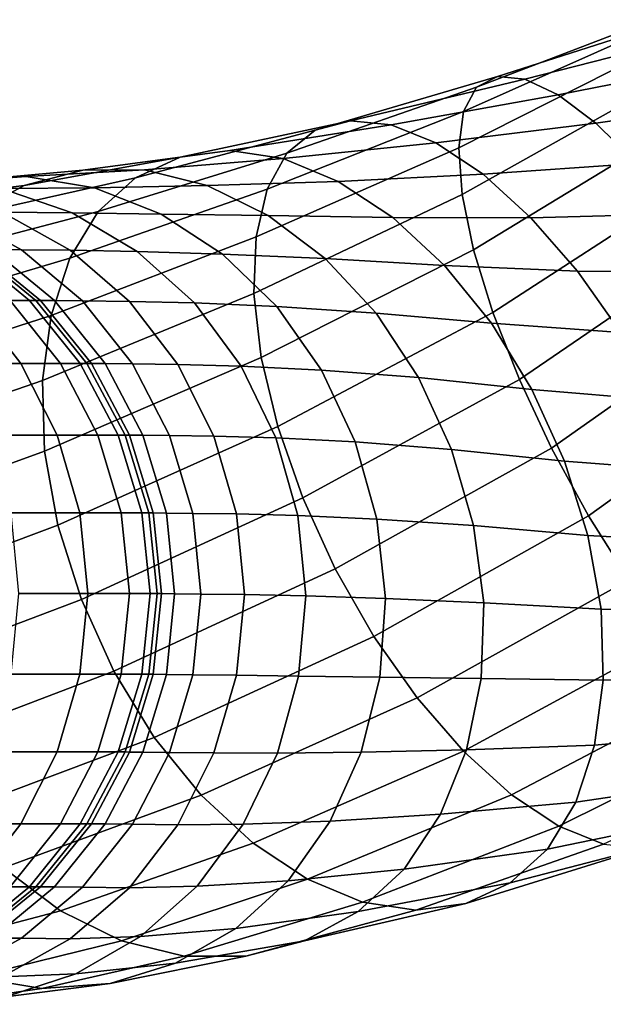
# Model space of a CAD drawing. Extents: x -0.27 to 0.277, y -0.454 to 0.143.
# Drawn here: x 0.247 to 0.254, y -0.431 to -0.419 of the extents above; entities that cross this region are included whole.
import ezdxf

# ---------------------------------------------------------------- set-up
doc = ezdxf.new("R2010")
doc.units = 0

msp = doc.modelspace()

# ---------------------------------------------------------------- linework, layer by layer
for points in [[(0.252188, -0.420451, 0.000573), (0.252342, -0.420158, 0.001333), (0.254464, -0.419345, 0.001204), (0.254351, -0.419486, 0.000366)], [(0.252594, -0.42003, 0.002115), (0.25467, -0.419367, 0.002037), (0.254464, -0.419345, 0.001204), (0.252342, -0.420158, 0.001333)], [(0.252927, -0.420062, 0.002888), (0.254956, -0.419542, 0.002837), (0.25467, -0.419367, 0.002037), (0.252594, -0.42003, 0.002115)], [(0.25213, -0.420888, -0.00014), (0.252188, -0.420451, 0.000573), (0.254351, -0.419486, 0.000366), (0.25433, -0.419777, -0.000445)], [(0.252927, -0.420062, 0.002888), (0.253328, -0.42025, 0.003623), (0.25531, -0.41986, 0.003572), (0.254956, -0.419542, 0.002837)], [(0.25213, -0.420888, -0.00014), (0.25433, -0.419777, -0.000445), (0.2544, -0.420203, -0.001198), (0.252169, -0.421451, -0.000777)], [(0.253328, -0.42025, 0.003623), (0.253781, -0.42059, 0.004291), (0.255718, -0.420313, 0.004212), (0.25531, -0.41986, 0.003572)], [(0.250399, -0.420676, 0.002552), (0.252594, -0.42003, 0.002115), (0.252342, -0.420158, 0.001333), (0.250058, -0.420952, 0.001863)], [(0.250824, -0.420562, 0.003255), (0.252927, -0.420062, 0.002888), (0.252594, -0.42003, 0.002115), (0.250399, -0.420676, 0.002552)], [(0.250824, -0.420562, 0.003255), (0.251315, -0.420612, 0.003943), (0.253328, -0.42025, 0.003623), (0.252927, -0.420062, 0.002888)], [(0.24982, -0.421388, 0.001215), (0.250058, -0.420952, 0.001863), (0.252342, -0.420158, 0.001333), (0.252188, -0.420451, 0.000573)], [(0.251315, -0.420612, 0.003943), (0.251854, -0.420827, 0.004589), (0.253781, -0.42059, 0.004291), (0.253328, -0.42025, 0.003623)], [(0.252169, -0.421451, -0.000777), (0.2544, -0.420203, -0.001198), (0.25456, -0.420749, -0.001862), (0.252305, -0.422119, -0.001313)], [(0.254274, -0.421077, 0.00486), (0.256169, -0.42089, 0.004727), (0.255718, -0.420313, 0.004212), (0.253781, -0.42059, 0.004291)], [(0.249686, -0.421961, 0.000628), (0.24982, -0.421388, 0.001215), (0.252188, -0.420451, 0.000573), (0.25213, -0.420888, -0.00014)], [(0.250824, -0.420562, 0.003255), (0.250399, -0.420676, 0.002552), (0.248234, -0.421249, 0.003387), (0.248771, -0.421002, 0.003987)], [(0.250824, -0.420562, 0.003255), (0.248771, -0.421002, 0.003987), (0.249372, -0.420923, 0.004593), (0.251315, -0.420612, 0.003943)], [(0.251315, -0.420612, 0.003943), (0.249372, -0.420923, 0.004593), (0.250015, -0.421018, 0.00518), (0.251854, -0.420827, 0.004589)], [(0.252423, -0.421208, 0.005166), (0.254274, -0.421077, 0.00486), (0.253781, -0.42059, 0.004291), (0.251854, -0.420827, 0.004589)], [(0.250399, -0.420676, 0.002552), (0.250058, -0.420952, 0.001863), (0.247784, -0.421657, 0.002815), (0.248234, -0.421249, 0.003387)], [(0.25254, -0.422873, -0.001721), (0.252305, -0.422119, -0.001313), (0.25456, -0.420749, -0.001862), (0.254808, -0.421402, -0.002406)], [(0.249686, -0.421961, 0.000628), (0.25213, -0.420888, -0.00014), (0.252169, -0.421451, -0.000777), (0.249661, -0.422645, 0.000126)], [(0.252423, -0.421208, 0.005166), (0.251854, -0.420827, 0.004589), (0.250015, -0.421018, 0.00518), (0.250677, -0.421293, 0.005725)], [(0.248771, -0.421002, 0.003987), (0.248234, -0.421249, 0.003387), (0.246246, -0.421695, 0.004655), (0.246891, -0.421342, 0.005138)], [(0.248771, -0.421002, 0.003987), (0.246891, -0.421342, 0.005138), (0.247598, -0.421159, 0.005639), (0.249372, -0.420923, 0.004593)], [(0.24982, -0.421388, 0.001215), (0.247443, -0.42222, 0.002296), (0.247784, -0.421657, 0.002815), (0.250058, -0.420952, 0.001863)], [(0.249372, -0.420923, 0.004593), (0.247598, -0.421159, 0.005639), (0.248343, -0.421156, 0.006138), (0.250015, -0.421018, 0.00518)], [(0.250677, -0.421293, 0.005725), (0.250015, -0.421018, 0.00518), (0.248343, -0.421156, 0.006138), (0.249096, -0.421344, 0.006616)], [(0.252998, -0.421732, 0.005657), (0.254784, -0.421685, 0.005316), (0.254274, -0.421077, 0.00486), (0.252423, -0.421208, 0.005166)], [(0.244862, -0.421361, 0.008968), (0.245741, -0.42127, 0.009245), (0.246917, -0.421235, 0.007535), (0.246095, -0.421296, 0.007144)], [(0.245306, -0.421542, 0.006759), (0.246095, -0.421296, 0.007144), (0.247598, -0.421159, 0.005639), (0.246891, -0.421342, 0.005138)], [(0.248234, -0.421249, 0.003387), (0.247784, -0.421657, 0.002815), (0.245691, -0.422207, 0.004209), (0.246246, -0.421695, 0.004655)], [(0.246621, -0.421379, 0.00952), (0.247742, -0.42137, 0.007918), (0.246917, -0.421235, 0.007535), (0.245741, -0.42127, 0.009245)], [(0.246095, -0.421296, 0.007144), (0.246917, -0.421235, 0.007535), (0.248343, -0.421156, 0.006138), (0.247598, -0.421159, 0.005639)], [(0.247742, -0.42137, 0.007918), (0.249096, -0.421344, 0.006616), (0.248343, -0.421156, 0.006138), (0.246917, -0.421235, 0.007535)], [(0.252998, -0.421732, 0.005657), (0.252423, -0.421208, 0.005166), (0.250677, -0.421293, 0.005725), (0.251333, -0.421729, 0.006209)], [(0.245306, -0.421542, 0.006759), (0.246891, -0.421342, 0.005138), (0.246246, -0.421695, 0.004655), (0.244582, -0.421959, 0.006395)], [(0.24747, -0.421674, 0.009784), (0.246621, -0.421379, 0.00952), (0.24574, -0.421377, 0.011312), (0.246626, -0.421665, 0.011477)], [(0.24747, -0.421674, 0.009784), (0.248542, -0.421687, 0.008279), (0.247742, -0.42137, 0.007918), (0.246621, -0.421379, 0.00952)], [(0.248542, -0.421687, 0.008279), (0.249832, -0.421706, 0.007056), (0.249096, -0.421344, 0.006616), (0.247742, -0.42137, 0.007918)], [(0.251333, -0.421729, 0.006209), (0.250677, -0.421293, 0.005725), (0.249096, -0.421344, 0.006616), (0.249832, -0.421706, 0.007056)], [(0.249686, -0.421961, 0.000628), (0.247217, -0.422909, 0.001845), (0.247443, -0.42222, 0.002296), (0.24982, -0.421388, 0.001215)], [(0.249661, -0.422645, 0.000126), (0.252169, -0.421451, -0.000777), (0.252305, -0.422119, -0.001313), (0.249748, -0.423416, -0.000271)], [(0.252859, -0.42368, -0.001993), (0.25254, -0.422873, -0.001721), (0.254808, -0.421402, -0.002406), (0.255132, -0.422132, -0.002818)], [(0.247443, -0.42222, 0.002296), (0.245252, -0.422868, 0.003819), (0.245691, -0.422207, 0.004209), (0.247784, -0.421657, 0.002815)], [(0.245652, -0.421655, 0.015048), (0.246508, -0.422114, 0.015078), (0.246859, -0.422118, 0.013339), (0.246017, -0.421658, 0.013263)], [(0.246626, -0.421665, 0.011477), (0.246017, -0.421658, 0.013263), (0.246859, -0.422118, 0.013339), (0.247445, -0.422124, 0.011629)], [(0.24747, -0.421674, 0.009784), (0.246626, -0.421665, 0.011477), (0.247445, -0.422124, 0.011629), (0.248256, -0.422139, 0.010025)], [(0.24747, -0.421674, 0.009784), (0.248256, -0.422139, 0.010025), (0.249284, -0.42217, 0.008604), (0.248542, -0.421687, 0.008279)], [(0.248542, -0.421687, 0.008279), (0.249284, -0.42217, 0.008604), (0.25052, -0.422224, 0.007442), (0.249832, -0.421706, 0.007056)], [(0.251333, -0.421729, 0.006209), (0.249832, -0.421706, 0.007056), (0.25052, -0.422224, 0.007442), (0.251957, -0.422306, 0.006616)], [(0.252998, -0.421732, 0.005657), (0.251333, -0.421729, 0.006209), (0.251957, -0.422306, 0.006616), (0.253559, -0.422375, 0.006044)], [(0.252998, -0.421732, 0.005657), (0.253559, -0.422375, 0.006044), (0.255293, -0.422389, 0.005644), (0.254784, -0.421685, 0.005316)], [(0.249686, -0.421961, 0.000628), (0.249661, -0.422645, 0.000126), (0.247114, -0.423694, 0.00148), (0.247217, -0.422909, 0.001845)], [(0.2462, -0.422112, 0.413305), (0.24598, -0.422112, 0.421726), (0.246725, -0.422728, 0.42176), (0.246956, -0.422728, 0.413314)], [(0.2462, -0.422112, 0.413305), (0.246956, -0.422728, 0.413314), (0.247033, -0.422728, 0.393039), (0.246274, -0.422112, 0.393039)], [(0.246332, -0.422112, 0.022897), (0.246274, -0.422111, 0.042845), (0.247032, -0.422728, 0.042845), (0.247089, -0.422728, 0.022904)], [(0.246274, -0.422111, 0.042845), (0.246274, -0.422111, 0.080971), (0.247032, -0.422728, 0.080971), (0.247032, -0.422728, 0.042845)], [(0.246274, -0.422112, 0.21781), (0.247033, -0.422728, 0.21781), (0.247032, -0.422728, 0.143326), (0.246274, -0.422111, 0.143326)], [(0.246274, -0.422111, 0.143326), (0.247032, -0.422728, 0.143326), (0.247032, -0.422728, 0.080971), (0.246274, -0.422111, 0.080971)], [(0.246274, -0.422112, 0.393039), (0.247033, -0.422728, 0.393039), (0.247033, -0.422728, 0.354766), (0.246274, -0.422112, 0.354766)], [(0.246274, -0.422112, 0.21781), (0.246274, -0.422112, 0.292323), (0.247032, -0.422728, 0.292323), (0.247033, -0.422728, 0.21781)], [(0.246274, -0.422112, 0.292323), (0.246274, -0.422112, 0.354766), (0.247033, -0.422728, 0.354766), (0.247032, -0.422728, 0.292323)], [(0.246332, -0.422112, 0.022897), (0.247089, -0.422728, 0.022904), (0.247258, -0.42273, 0.015105), (0.246508, -0.422114, 0.015078)], [(0.246508, -0.422114, 0.015078), (0.247258, -0.42273, 0.015105), (0.247597, -0.422734, 0.013406), (0.246859, -0.422118, 0.013339)], [(0.247445, -0.422124, 0.011629), (0.246859, -0.422118, 0.013339), (0.247597, -0.422734, 0.013406), (0.248162, -0.42274, 0.011762)], [(0.248256, -0.422139, 0.010025), (0.247445, -0.422124, 0.011629), (0.248162, -0.42274, 0.011762), (0.248945, -0.422759, 0.010234)], [(0.248256, -0.422139, 0.010025), (0.248945, -0.422759, 0.010234), (0.249938, -0.422803, 0.008879), (0.249284, -0.42217, 0.008604)], [(0.249284, -0.42217, 0.008604), (0.249938, -0.422803, 0.008879), (0.251134, -0.42288, 0.007758), (0.25052, -0.422224, 0.007442)], [(0.249949, -0.424248, -0.000542), (0.249748, -0.423416, -0.000271), (0.252305, -0.422119, -0.001313), (0.25254, -0.422873, -0.001721)], [(0.252859, -0.42368, -0.001993), (0.255132, -0.422132, -0.002818), (0.255517, -0.422909, -0.003083), (0.253247, -0.424508, -0.002121)], [(0.247217, -0.422909, 0.001845), (0.24494, -0.423645, 0.003497), (0.245252, -0.422868, 0.003819), (0.247443, -0.42222, 0.002296)], [(0.251957, -0.422306, 0.006616), (0.25052, -0.422224, 0.007442), (0.251134, -0.42288, 0.007758), (0.252525, -0.423003, 0.006927)], [(0.253559, -0.422375, 0.006044), (0.251957, -0.422306, 0.006616), (0.252525, -0.423003, 0.006927), (0.254083, -0.423116, 0.00631)], [(0.253559, -0.422375, 0.006044), (0.254083, -0.423116, 0.00631), (0.255779, -0.423162, 0.005827), (0.255293, -0.422389, 0.005644)], [(0.249661, -0.422645, 0.000126), (0.249748, -0.423416, -0.000271), (0.247139, -0.424547, 0.001216), (0.247114, -0.423694, 0.00148)], [(0.246056, -0.423487, 0.427986), (0.246852, -0.423487, 0.424616), (0.246264, -0.422728, 0.424548), (0.245496, -0.422728, 0.42785)], [(0.24733, -0.423487, 0.421787), (0.246725, -0.422728, 0.42176), (0.246264, -0.422728, 0.424548), (0.246852, -0.423487, 0.424616)], [(0.247569, -0.423487, 0.41332), (0.246956, -0.422728, 0.413314), (0.246725, -0.422728, 0.42176), (0.24733, -0.423487, 0.421787)], [(0.247569, -0.423487, 0.41332), (0.247649, -0.423487, 0.393039), (0.247033, -0.422728, 0.393039), (0.246956, -0.422728, 0.413314)], [(0.247704, -0.423487, 0.022909), (0.247089, -0.422728, 0.022904), (0.247032, -0.422728, 0.042845), (0.247649, -0.423487, 0.042845)], [(0.247649, -0.423487, 0.042845), (0.247032, -0.422728, 0.042845), (0.247032, -0.422728, 0.080971), (0.247649, -0.423487, 0.080971)], [(0.247649, -0.423487, 0.21781), (0.247649, -0.423487, 0.143326), (0.247032, -0.422728, 0.143326), (0.247033, -0.422728, 0.21781)], [(0.247649, -0.423487, 0.143326), (0.247649, -0.423487, 0.080971), (0.247032, -0.422728, 0.080971), (0.247032, -0.422728, 0.143326)], [(0.247649, -0.423487, 0.21781), (0.247033, -0.422728, 0.21781), (0.247032, -0.422728, 0.292323), (0.247649, -0.423487, 0.292323)], [(0.247649, -0.423487, 0.292323), (0.247032, -0.422728, 0.292323), (0.247033, -0.422728, 0.354766), (0.247649, -0.423487, 0.354766)], [(0.247649, -0.423487, 0.393039), (0.247649, -0.423487, 0.354766), (0.247033, -0.422728, 0.354766), (0.247033, -0.422728, 0.393039)], [(0.247704, -0.423487, 0.022909), (0.247868, -0.423489, 0.015127), (0.247258, -0.42273, 0.015105), (0.247089, -0.422728, 0.022904)], [(0.247868, -0.423489, 0.015127), (0.248197, -0.423493, 0.01346), (0.247597, -0.422734, 0.013406), (0.247258, -0.42273, 0.015105)], [(0.248745, -0.423499, 0.011871), (0.248162, -0.42274, 0.011762), (0.247597, -0.422734, 0.013406), (0.248197, -0.423493, 0.01346)], [(0.249506, -0.42352, 0.010401), (0.248945, -0.422759, 0.010234), (0.248162, -0.42274, 0.011762), (0.248745, -0.423499, 0.011871)], [(0.249506, -0.42352, 0.010401), (0.250475, -0.423569, 0.009093), (0.249938, -0.422803, 0.008879), (0.248945, -0.422759, 0.010234)], [(0.250475, -0.423569, 0.009093), (0.251645, -0.423659, 0.007987), (0.251134, -0.42288, 0.007758), (0.249938, -0.422803, 0.008879)], [(0.247217, -0.422909, 0.001845), (0.247114, -0.423694, 0.00148), (0.244763, -0.424506, 0.003254), (0.24494, -0.423645, 0.003497)], [(0.250251, -0.425109, -0.000683), (0.249949, -0.424248, -0.000542), (0.25254, -0.422873, -0.001721), (0.252859, -0.42368, -0.001993)], [(0.253011, -0.423801, 0.007125), (0.252525, -0.423003, 0.006927), (0.251134, -0.42288, 0.007758), (0.251645, -0.423659, 0.007987)], [(0.253247, -0.424508, -0.002121), (0.255517, -0.422909, -0.003083), (0.255949, -0.423703, -0.003188), (0.253692, -0.425324, -0.002098)], [(0.254546, -0.42393, 0.006437), (0.254083, -0.423116, 0.00631), (0.252525, -0.423003, 0.006927), (0.253011, -0.423801, 0.007125)], [(0.246473, -0.424352, 0.428088), (0.24729, -0.424352, 0.424667), (0.246852, -0.423487, 0.424616), (0.246056, -0.423487, 0.427986)], [(0.247781, -0.424352, 0.421807), (0.24733, -0.423487, 0.421787), (0.246852, -0.423487, 0.424616), (0.24729, -0.424352, 0.424667)], [(0.249949, -0.424248, -0.000542), (0.2473, -0.425438, 0.001069), (0.247139, -0.424547, 0.001216), (0.249748, -0.423416, -0.000271)], [(0.248026, -0.424352, 0.413325), (0.247569, -0.423487, 0.41332), (0.24733, -0.423487, 0.421787), (0.247781, -0.424352, 0.421807)], [(0.248026, -0.424352, 0.413325), (0.248108, -0.424352, 0.393039), (0.247649, -0.423487, 0.393039), (0.247569, -0.423487, 0.41332)], [(0.248108, -0.424352, 0.393039), (0.248108, -0.424352, 0.354766), (0.247649, -0.423487, 0.354766), (0.247649, -0.423487, 0.393039)], [(0.248162, -0.424353, 0.022913), (0.247704, -0.423487, 0.022909), (0.247649, -0.423487, 0.042845), (0.248108, -0.424352, 0.042845)], [(0.248108, -0.424352, 0.042845), (0.247649, -0.423487, 0.042845), (0.247649, -0.423487, 0.080971), (0.248108, -0.424352, 0.080971)], [(0.248108, -0.424352, 0.21781), (0.248108, -0.424352, 0.143326), (0.247649, -0.423487, 0.143326), (0.247649, -0.423487, 0.21781)], [(0.248108, -0.424352, 0.143326), (0.248108, -0.424352, 0.080971), (0.247649, -0.423487, 0.080971), (0.247649, -0.423487, 0.143326)], [(0.248108, -0.424352, 0.21781), (0.247649, -0.423487, 0.21781), (0.247649, -0.423487, 0.292323), (0.248108, -0.424352, 0.292323)], [(0.248108, -0.424352, 0.292323), (0.247649, -0.423487, 0.292323), (0.247649, -0.423487, 0.354766), (0.248108, -0.424352, 0.354766)], [(0.248162, -0.424353, 0.022913), (0.248322, -0.424354, 0.015143), (0.247868, -0.423489, 0.015127), (0.247704, -0.423487, 0.022909)], [(0.248322, -0.424354, 0.015143), (0.248644, -0.424358, 0.0135), (0.248197, -0.423493, 0.01346), (0.247868, -0.423489, 0.015127)], [(0.249179, -0.424364, 0.011952), (0.248745, -0.423499, 0.011871), (0.248197, -0.423493, 0.01346), (0.248644, -0.424358, 0.0135)], [(0.249926, -0.424386, 0.010523), (0.249506, -0.42352, 0.010401), (0.248745, -0.423499, 0.011871), (0.249179, -0.424364, 0.011952)], [(0.249926, -0.424386, 0.010523), (0.250881, -0.424434, 0.009239), (0.250475, -0.423569, 0.009093), (0.249506, -0.42352, 0.010401)], [(0.250881, -0.424434, 0.009239), (0.25204, -0.424523, 0.008126), (0.251645, -0.423659, 0.007987), (0.250475, -0.423569, 0.009093)], [(0.247114, -0.423694, 0.00148), (0.247139, -0.424547, 0.001216), (0.244732, -0.425419, 0.003101), (0.244763, -0.424506, 0.003254)], [(0.250251, -0.425109, -0.000683), (0.252859, -0.42368, -0.001993), (0.253247, -0.424508, -0.002121), (0.250641, -0.425963, -0.000691)], [(0.253402, -0.424665, 0.00721), (0.253011, -0.423801, 0.007125), (0.251645, -0.423659, 0.007987), (0.25204, -0.424523, 0.008126)], [(0.254179, -0.426097, -0.001914), (0.253692, -0.425324, -0.002098), (0.255949, -0.423703, -0.003188), (0.256413, -0.424485, -0.003121)], [(0.254935, -0.424784, 0.006429), (0.254546, -0.42393, 0.006437), (0.253011, -0.423801, 0.007125), (0.253402, -0.424665, 0.00721)], [(0.250251, -0.425109, -0.000683), (0.247582, -0.426333, 0.001038), (0.2473, -0.425438, 0.001069), (0.249949, -0.424248, -0.000542)], [(0.246473, -0.424352, 0.428088), (0.246734, -0.425289, 0.428151), (0.247565, -0.425289, 0.424699), (0.24729, -0.424352, 0.424667)], [(0.247781, -0.424352, 0.421807), (0.24729, -0.424352, 0.424667), (0.247565, -0.425289, 0.424699), (0.248063, -0.425289, 0.42182)], [(0.248026, -0.424352, 0.413325), (0.247781, -0.424352, 0.421807), (0.248063, -0.425289, 0.42182), (0.248312, -0.425289, 0.413329)], [(0.248026, -0.424352, 0.413325), (0.248312, -0.425289, 0.413329), (0.248395, -0.425289, 0.393039), (0.248108, -0.424352, 0.393039)], [(0.248108, -0.424352, 0.393039), (0.248395, -0.425289, 0.393039), (0.248395, -0.425289, 0.354766), (0.248108, -0.424352, 0.354766)], [(0.248162, -0.424353, 0.022913), (0.248108, -0.424352, 0.042845), (0.248395, -0.425289, 0.042845), (0.248448, -0.425289, 0.022916)], [(0.248108, -0.424352, 0.042845), (0.248108, -0.424352, 0.080971), (0.248395, -0.425289, 0.080971), (0.248395, -0.425289, 0.042845)], [(0.248108, -0.424352, 0.21781), (0.248108, -0.424352, 0.292323), (0.248395, -0.425289, 0.292323), (0.248395, -0.425289, 0.21781)], [(0.248108, -0.424352, 0.292323), (0.248108, -0.424352, 0.354766), (0.248395, -0.425289, 0.354766), (0.248395, -0.425289, 0.292323)], [(0.248108, -0.424352, 0.21781), (0.248395, -0.425289, 0.21781), (0.248395, -0.425289, 0.143326), (0.248108, -0.424352, 0.143326)], [(0.248108, -0.424352, 0.143326), (0.248395, -0.425289, 0.143326), (0.248395, -0.425289, 0.080971), (0.248108, -0.424352, 0.080971)], [(0.248162, -0.424353, 0.022913), (0.248448, -0.425289, 0.022916), (0.248606, -0.425291, 0.015153), (0.248322, -0.424354, 0.015143)], [(0.248322, -0.424354, 0.015143), (0.248606, -0.425291, 0.015153), (0.248923, -0.425295, 0.013526), (0.248644, -0.424358, 0.0135)], [(0.249179, -0.424364, 0.011952), (0.248644, -0.424358, 0.0135), (0.248923, -0.425295, 0.013526), (0.249451, -0.425301, 0.012002)], [(0.249926, -0.424386, 0.010523), (0.249179, -0.424364, 0.011952), (0.249451, -0.425301, 0.012002), (0.25019, -0.42532, 0.010594)], [(0.249926, -0.424386, 0.010523), (0.25019, -0.42532, 0.010594), (0.251142, -0.425363, 0.009313), (0.250881, -0.424434, 0.009239)], [(0.250881, -0.424434, 0.009239), (0.251142, -0.425363, 0.009313), (0.252306, -0.425439, 0.008171), (0.25204, -0.424523, 0.008126)], [(0.2473, -0.425438, 0.001069), (0.244856, -0.426351, 0.003048), (0.244732, -0.425419, 0.003101), (0.247139, -0.424547, 0.001216)], [(0.250641, -0.425963, -0.000691), (0.253247, -0.424508, -0.002121), (0.253692, -0.425324, -0.002098), (0.251104, -0.426777, -0.000564)], [(0.253402, -0.424665, 0.00721), (0.25204, -0.424523, 0.008126), (0.252306, -0.425439, 0.008171), (0.253684, -0.42556, 0.007179)], [(0.254935, -0.424784, 0.006429), (0.253402, -0.424665, 0.00721), (0.253684, -0.42556, 0.007179), (0.255238, -0.425645, 0.006288)], [(0.250251, -0.425109, -0.000683), (0.250641, -0.425963, -0.000691), (0.247973, -0.427197, 0.001122), (0.247582, -0.426333, 0.001038)], [(0.246734, -0.425289, 0.428151), (0.246825, -0.426261, 0.428173), (0.247661, -0.426261, 0.42471), (0.247565, -0.425289, 0.424699)], [(0.248063, -0.425289, 0.42182), (0.247565, -0.425289, 0.424699), (0.247661, -0.426261, 0.42471), (0.248162, -0.426261, 0.421824)], [(0.248312, -0.425289, 0.413329), (0.248063, -0.425289, 0.42182), (0.248162, -0.426261, 0.421824), (0.248412, -0.426261, 0.41333)], [(0.248312, -0.425289, 0.413329), (0.248412, -0.426261, 0.41333), (0.248496, -0.426261, 0.393039), (0.248395, -0.425289, 0.393039)], [(0.248395, -0.425289, 0.393039), (0.248496, -0.426261, 0.393039), (0.248496, -0.426261, 0.354766), (0.248395, -0.425289, 0.354766)], [(0.248448, -0.425289, 0.022916), (0.248395, -0.425289, 0.042845), (0.248496, -0.426261, 0.042845), (0.248548, -0.426262, 0.022917)], [(0.248395, -0.425289, 0.042845), (0.248395, -0.425289, 0.080971), (0.248496, -0.426261, 0.080971), (0.248496, -0.426261, 0.042845)], [(0.248395, -0.425289, 0.21781), (0.248395, -0.425289, 0.292323), (0.248496, -0.426261, 0.292323), (0.248496, -0.426261, 0.21781)], [(0.248395, -0.425289, 0.292323), (0.248395, -0.425289, 0.354766), (0.248496, -0.426261, 0.354766), (0.248496, -0.426261, 0.292323)], [(0.248395, -0.425289, 0.21781), (0.248496, -0.426261, 0.21781), (0.248496, -0.426261, 0.143326), (0.248395, -0.425289, 0.143326)], [(0.248395, -0.425289, 0.143326), (0.248496, -0.426261, 0.143326), (0.248496, -0.426261, 0.080971), (0.248395, -0.425289, 0.080971)], [(0.248448, -0.425289, 0.022916), (0.248548, -0.426262, 0.022917), (0.248706, -0.426263, 0.015157), (0.248606, -0.425291, 0.015153)], [(0.248606, -0.425291, 0.015153), (0.248706, -0.426263, 0.015157), (0.249021, -0.426267, 0.013534), (0.248923, -0.425295, 0.013526)], [(0.249451, -0.425301, 0.012002), (0.248923, -0.425295, 0.013526), (0.249021, -0.426267, 0.013534), (0.249546, -0.426273, 0.01202)], [(0.25019, -0.42532, 0.010594), (0.249451, -0.425301, 0.012002), (0.249546, -0.426273, 0.01202), (0.250286, -0.426288, 0.010613)], [(0.25019, -0.42532, 0.010594), (0.250286, -0.426288, 0.010613), (0.251246, -0.426319, 0.009312), (0.251142, -0.425363, 0.009313)], [(0.251627, -0.427518, -0.000298), (0.251104, -0.426777, -0.000564), (0.253692, -0.425324, -0.002098), (0.254179, -0.426097, -0.001914)], [(0.251142, -0.425363, 0.009313), (0.251246, -0.426319, 0.009312), (0.25243, -0.426371, 0.008119), (0.252306, -0.425439, 0.008171)], [(0.247582, -0.426333, 0.001038), (0.245122, -0.427266, 0.003094), (0.244856, -0.426351, 0.003048), (0.2473, -0.425438, 0.001069)], [(0.253684, -0.42556, 0.007179), (0.252306, -0.425439, 0.008171), (0.25243, -0.426371, 0.008119), (0.253844, -0.426451, 0.007032)], [(0.255238, -0.425645, 0.006288), (0.253684, -0.42556, 0.007179), (0.253844, -0.426451, 0.007032), (0.255439, -0.426477, 0.006017)], [(0.250641, -0.425963, -0.000691), (0.251104, -0.426777, -0.000564), (0.248459, -0.427994, 0.00132), (0.247973, -0.427197, 0.001122)], [(0.252188, -0.428161, 0.000089), (0.251627, -0.427518, -0.000298), (0.254179, -0.426097, -0.001914), (0.254687, -0.426801, -0.001587)], [(0.247582, -0.426333, 0.001038), (0.247973, -0.427197, 0.001122), (0.245517, -0.428131, 0.003233), (0.245122, -0.427266, 0.003094)], [(0.246734, -0.427233, 0.428151), (0.247565, -0.427233, 0.424699), (0.247661, -0.426261, 0.42471), (0.246825, -0.426261, 0.428173)], [(0.248063, -0.427233, 0.42182), (0.248162, -0.426261, 0.421824), (0.247661, -0.426261, 0.42471), (0.247565, -0.427233, 0.424699)], [(0.248312, -0.427233, 0.413329), (0.248412, -0.426261, 0.41333), (0.248162, -0.426261, 0.421824), (0.248063, -0.427233, 0.42182)], [(0.248312, -0.427233, 0.413329), (0.248395, -0.427233, 0.393039), (0.248496, -0.426261, 0.393039), (0.248412, -0.426261, 0.41333)], [(0.248395, -0.427233, 0.393039), (0.248395, -0.427233, 0.354766), (0.248496, -0.426261, 0.354766), (0.248496, -0.426261, 0.393039)], [(0.248448, -0.427234, 0.022916), (0.248548, -0.426262, 0.022917), (0.248496, -0.426261, 0.042845), (0.248395, -0.427233, 0.042845)], [(0.248395, -0.427233, 0.042845), (0.248496, -0.426261, 0.042845), (0.248496, -0.426261, 0.080971), (0.248395, -0.427233, 0.080971)], [(0.248395, -0.427233, 0.21781), (0.248395, -0.427233, 0.143326), (0.248496, -0.426261, 0.143326), (0.248496, -0.426261, 0.21781)], [(0.248395, -0.427233, 0.143326), (0.248395, -0.427233, 0.080971), (0.248496, -0.426261, 0.080971), (0.248496, -0.426261, 0.143326)], [(0.248395, -0.427233, 0.21781), (0.248496, -0.426261, 0.21781), (0.248496, -0.426261, 0.292323), (0.248395, -0.427233, 0.292323)], [(0.248395, -0.427233, 0.292323), (0.248496, -0.426261, 0.292323), (0.248496, -0.426261, 0.354766), (0.248395, -0.427233, 0.354766)], [(0.248448, -0.427234, 0.022916), (0.248606, -0.427236, 0.015153), (0.248706, -0.426263, 0.015157), (0.248548, -0.426262, 0.022917)], [(0.248606, -0.427236, 0.015153), (0.248923, -0.427239, 0.013526), (0.249021, -0.426267, 0.013534), (0.248706, -0.426263, 0.015157)], [(0.249451, -0.427246, 0.012002), (0.249546, -0.426273, 0.01202), (0.249021, -0.426267, 0.013534), (0.248923, -0.427239, 0.013526)], [(0.2502, -0.427255, 0.010574), (0.250286, -0.426288, 0.010613), (0.249546, -0.426273, 0.01202), (0.249451, -0.427246, 0.012002)], [(0.2502, -0.427255, 0.010574), (0.251179, -0.427267, 0.009231), (0.251246, -0.426319, 0.009312), (0.250286, -0.426288, 0.010613)], [(0.251179, -0.427267, 0.009231), (0.252399, -0.427283, 0.007965), (0.25243, -0.426371, 0.008119), (0.251246, -0.426319, 0.009312)], [(0.25387, -0.427303, 0.006767), (0.253844, -0.426451, 0.007032), (0.25243, -0.426371, 0.008119), (0.252399, -0.427283, 0.007965)], [(0.255525, -0.427248, 0.00562), (0.255439, -0.426477, 0.006017), (0.253844, -0.426451, 0.007032), (0.25387, -0.427303, 0.006767)], [(0.251627, -0.427518, -0.000298), (0.249026, -0.428692, 0.001631), (0.248459, -0.427994, 0.00132), (0.251104, -0.426777, -0.000564)], [(0.252188, -0.428161, 0.000089), (0.254687, -0.426801, -0.001587), (0.255198, -0.427409, -0.00113), (0.252764, -0.428685, 0.00058)], [(0.247973, -0.427197, 0.001122), (0.248459, -0.427994, 0.00132), (0.246028, -0.428909, 0.003462), (0.245517, -0.428131, 0.003233)], [(0.246473, -0.42817, 0.428088), (0.24729, -0.42817, 0.424667), (0.247565, -0.427233, 0.424699), (0.246734, -0.427233, 0.428151)], [(0.247781, -0.42817, 0.421807), (0.248063, -0.427233, 0.42182), (0.247565, -0.427233, 0.424699), (0.24729, -0.42817, 0.424667)], [(0.248026, -0.42817, 0.413325), (0.248312, -0.427233, 0.413329), (0.248063, -0.427233, 0.42182), (0.247781, -0.42817, 0.421807)], [(0.248026, -0.42817, 0.413325), (0.248108, -0.42817, 0.393039), (0.248395, -0.427233, 0.393039), (0.248312, -0.427233, 0.413329)], [(0.248108, -0.42817, 0.393039), (0.248108, -0.42817, 0.354766), (0.248395, -0.427233, 0.354766), (0.248395, -0.427233, 0.393039)], [(0.248162, -0.428171, 0.022913), (0.248448, -0.427234, 0.022916), (0.248395, -0.427233, 0.042845), (0.248108, -0.42817, 0.042845)], [(0.248108, -0.42817, 0.042845), (0.248395, -0.427233, 0.042845), (0.248395, -0.427233, 0.080971), (0.248108, -0.42817, 0.080971)], [(0.248108, -0.42817, 0.21781), (0.248108, -0.42817, 0.143326), (0.248395, -0.427233, 0.143326), (0.248395, -0.427233, 0.21781)], [(0.248108, -0.42817, 0.143326), (0.248108, -0.42817, 0.080971), (0.248395, -0.427233, 0.080971), (0.248395, -0.427233, 0.143326)], [(0.248108, -0.42817, 0.21781), (0.248395, -0.427233, 0.21781), (0.248395, -0.427233, 0.292323), (0.248108, -0.42817, 0.292323)], [(0.248108, -0.42817, 0.292323), (0.248395, -0.427233, 0.292323), (0.248395, -0.427233, 0.354766), (0.248108, -0.42817, 0.354766)], [(0.248162, -0.428171, 0.022913), (0.248322, -0.428172, 0.015143), (0.248606, -0.427236, 0.015153), (0.248448, -0.427234, 0.022916)], [(0.248322, -0.428172, 0.015143), (0.248644, -0.428176, 0.0135), (0.248923, -0.427239, 0.013526), (0.248606, -0.427236, 0.015153)], [(0.249179, -0.428182, 0.011952), (0.249451, -0.427246, 0.012002), (0.248923, -0.427239, 0.013526), (0.248644, -0.428176, 0.0135)], [(0.249944, -0.428184, 0.010482), (0.2502, -0.427255, 0.010574), (0.249451, -0.427246, 0.012002), (0.249179, -0.428182, 0.011952)], [(0.249944, -0.428184, 0.010482), (0.250954, -0.428173, 0.009077), (0.251179, -0.427267, 0.009231), (0.2502, -0.427255, 0.010574)], [(0.250954, -0.428173, 0.009077), (0.252223, -0.428144, 0.007722), (0.252399, -0.427283, 0.007965), (0.251179, -0.427267, 0.009231)], [(0.253766, -0.428089, 0.006402), (0.25387, -0.427303, 0.006767), (0.252399, -0.427283, 0.007965), (0.252223, -0.428144, 0.007722)], [(0.2555, -0.427932, 0.005118), (0.255525, -0.427248, 0.00562), (0.25387, -0.427303, 0.006767), (0.253766, -0.428089, 0.006402)], [(0.252764, -0.428685, 0.00058), (0.255198, -0.427409, -0.00113), (0.25569, -0.427896, -0.000561), (0.253333, -0.429066, 0.001157)], [(0.252188, -0.428161, 0.000089), (0.249651, -0.429268, 0.002038), (0.249026, -0.428692, 0.001631), (0.251627, -0.427518, -0.000298)], [(0.253872, -0.429281, 0.001803), (0.253333, -0.429066, 0.001157), (0.25569, -0.427896, -0.000561), (0.256143, -0.428236, 0.000106)], [(0.249026, -0.428692, 0.001631), (0.246642, -0.429566, 0.003778), (0.246028, -0.428909, 0.003462), (0.248459, -0.427994, 0.00132)], [(0.2555, -0.427932, 0.005118), (0.253766, -0.428089, 0.006402), (0.253541, -0.428777, 0.005952), (0.255367, -0.428505, 0.004531)], [(0.250954, -0.428173, 0.009077), (0.250581, -0.429003, 0.008858), (0.25191, -0.428921, 0.0074), (0.252223, -0.428144, 0.007722)], [(0.253766, -0.428089, 0.006402), (0.252223, -0.428144, 0.007722), (0.25191, -0.428921, 0.0074), (0.253541, -0.428777, 0.005952)], [(0.246473, -0.42817, 0.428088), (0.246056, -0.429035, 0.427986), (0.246852, -0.429035, 0.424616), (0.24729, -0.42817, 0.424667)], [(0.247781, -0.42817, 0.421807), (0.24729, -0.42817, 0.424667), (0.246852, -0.429035, 0.424616), (0.24733, -0.429035, 0.421787)], [(0.248026, -0.42817, 0.413325), (0.247781, -0.42817, 0.421807), (0.24733, -0.429035, 0.421787), (0.247569, -0.429035, 0.41332)], [(0.248026, -0.42817, 0.413325), (0.247569, -0.429035, 0.41332), (0.247649, -0.429035, 0.393039), (0.248108, -0.42817, 0.393039)], [(0.248108, -0.42817, 0.393039), (0.247649, -0.429035, 0.393039), (0.247649, -0.429035, 0.354766), (0.248108, -0.42817, 0.354766)], [(0.248162, -0.428171, 0.022913), (0.248108, -0.42817, 0.042845), (0.247649, -0.429035, 0.042845), (0.247704, -0.429036, 0.022909)], [(0.248108, -0.42817, 0.042845), (0.248108, -0.42817, 0.080971), (0.247649, -0.429035, 0.080971), (0.247649, -0.429035, 0.042845)], [(0.248108, -0.42817, 0.21781), (0.248108, -0.42817, 0.292323), (0.247649, -0.429035, 0.292323), (0.247649, -0.429035, 0.21781)], [(0.248108, -0.42817, 0.292323), (0.248108, -0.42817, 0.354766), (0.247649, -0.429035, 0.354766), (0.247649, -0.429035, 0.292323)], [(0.248108, -0.42817, 0.21781), (0.247649, -0.429035, 0.21781), (0.247649, -0.429035, 0.143326), (0.248108, -0.42817, 0.143326)], [(0.248108, -0.42817, 0.143326), (0.247649, -0.429035, 0.143326), (0.247649, -0.429035, 0.080971), (0.248108, -0.42817, 0.080971)], [(0.248162, -0.428171, 0.022913), (0.247704, -0.429036, 0.022909), (0.247868, -0.429038, 0.015127), (0.248322, -0.428172, 0.015143)], [(0.248322, -0.428172, 0.015143), (0.247868, -0.429038, 0.015127), (0.248197, -0.429042, 0.01346), (0.248644, -0.428176, 0.0135)], [(0.249179, -0.428182, 0.011952), (0.248644, -0.428176, 0.0135), (0.248197, -0.429042, 0.01346), (0.248745, -0.429048, 0.011871)], [(0.249944, -0.428184, 0.010482), (0.249179, -0.428182, 0.011952), (0.248745, -0.429048, 0.011871), (0.249533, -0.42904, 0.010342)], [(0.249944, -0.428184, 0.010482), (0.249533, -0.42904, 0.010342), (0.250581, -0.429003, 0.008858), (0.250954, -0.428173, 0.009077)], [(0.252188, -0.428161, 0.000089), (0.252764, -0.428685, 0.00058), (0.250307, -0.429704, 0.002522), (0.249651, -0.429268, 0.002038)], [(0.255367, -0.428505, 0.004531), (0.253541, -0.428777, 0.005952), (0.2532, -0.42934, 0.005433), (0.255128, -0.428942, 0.003883)], [(0.249651, -0.429268, 0.002038), (0.247331, -0.430084, 0.004164), (0.246642, -0.429566, 0.003778), (0.249026, -0.428692, 0.001631)], [(0.252764, -0.428685, 0.00058), (0.253333, -0.429066, 0.001157), (0.250969, -0.42998, 0.003067), (0.250307, -0.429704, 0.002522)], [(0.253541, -0.428777, 0.005952), (0.25191, -0.428921, 0.0074), (0.251472, -0.429582, 0.00701), (0.2532, -0.42934, 0.005433)], [(0.250581, -0.429003, 0.008858), (0.250073, -0.429723, 0.008581), (0.251472, -0.429582, 0.00701), (0.25191, -0.428921, 0.0074)], [(0.254788, -0.429217, 0.003194), (0.255128, -0.428942, 0.003883), (0.2532, -0.42934, 0.005433), (0.25275, -0.429749, 0.004861)], [(0.246056, -0.429035, 0.427986), (0.245496, -0.429794, 0.42785), (0.246264, -0.429794, 0.424548), (0.246852, -0.429035, 0.424616)], [(0.24733, -0.429035, 0.421787), (0.246852, -0.429035, 0.424616), (0.246264, -0.429794, 0.424548), (0.246725, -0.429794, 0.42176)], [(0.247569, -0.429035, 0.41332), (0.24733, -0.429035, 0.421787), (0.246725, -0.429794, 0.42176), (0.246956, -0.429794, 0.413314)], [(0.247569, -0.429035, 0.41332), (0.246956, -0.429794, 0.413314), (0.247032, -0.429794, 0.393039), (0.247649, -0.429035, 0.393039)], [(0.247649, -0.429035, 0.393039), (0.247032, -0.429794, 0.393039), (0.247032, -0.429794, 0.354766), (0.247649, -0.429035, 0.354766)], [(0.247704, -0.429036, 0.022909), (0.247649, -0.429035, 0.042845), (0.247032, -0.429794, 0.042845), (0.247089, -0.429795, 0.022904)], [(0.247649, -0.429035, 0.042845), (0.247649, -0.429035, 0.080971), (0.247032, -0.429794, 0.080971), (0.247032, -0.429794, 0.042845)], [(0.247649, -0.429035, 0.21781), (0.247649, -0.429035, 0.292323), (0.247032, -0.429794, 0.292323), (0.247032, -0.429794, 0.21781)], [(0.247649, -0.429035, 0.292323), (0.247649, -0.429035, 0.354766), (0.247032, -0.429794, 0.354766), (0.247032, -0.429794, 0.292323)], [(0.247649, -0.429035, 0.21781), (0.247032, -0.429794, 0.21781), (0.247032, -0.429794, 0.143326), (0.247649, -0.429035, 0.143326)], [(0.247649, -0.429035, 0.143326), (0.247032, -0.429794, 0.143326), (0.247032, -0.429794, 0.080971), (0.247649, -0.429035, 0.080971)], [(0.247704, -0.429036, 0.022909), (0.247089, -0.429795, 0.022904), (0.247258, -0.429797, 0.015105), (0.247868, -0.429038, 0.015127)], [(0.247868, -0.429038, 0.015127), (0.247258, -0.429797, 0.015105), (0.247597, -0.4298, 0.013406), (0.248197, -0.429042, 0.01346)], [(0.248745, -0.429048, 0.011871), (0.248197, -0.429042, 0.01346), (0.247597, -0.4298, 0.013406), (0.248162, -0.429806, 0.011762)], [(0.249533, -0.42904, 0.010342), (0.248745, -0.429048, 0.011871), (0.248162, -0.429806, 0.011762), (0.248979, -0.429789, 0.010159)], [(0.249533, -0.42904, 0.010342), (0.248979, -0.429789, 0.010159), (0.250073, -0.429723, 0.008581), (0.250581, -0.429003, 0.008858)], [(0.253872, -0.429281, 0.001803), (0.251612, -0.430075, 0.003654), (0.250969, -0.42998, 0.003067), (0.253333, -0.429066, 0.001157)], [(0.249651, -0.429268, 0.002038), (0.250307, -0.429704, 0.002522), (0.248066, -0.430445, 0.004604), (0.247331, -0.430084, 0.004164)], [(0.254363, -0.429331, 0.002492), (0.252213, -0.429996, 0.00426), (0.251612, -0.430075, 0.003654), (0.253872, -0.429281, 0.001803)], [(0.254363, -0.429331, 0.002492), (0.254788, -0.429217, 0.003194), (0.25275, -0.429749, 0.004861), (0.252213, -0.429996, 0.00426)], [(0.25275, -0.429749, 0.004861), (0.2532, -0.42934, 0.005433), (0.251472, -0.429582, 0.00701), (0.250917, -0.430094, 0.006564)], [(0.245482, -0.430569, 0.006369), (0.24474, -0.430086, 0.006044), (0.246642, -0.429566, 0.003778), (0.247331, -0.430084, 0.004164)], [(0.249442, -0.430298, 0.008253), (0.250917, -0.430094, 0.006564), (0.251472, -0.429582, 0.00701), (0.250073, -0.429723, 0.008581)], [(0.2462, -0.43041, 0.413305), (0.246956, -0.429794, 0.413314), (0.246725, -0.429794, 0.42176), (0.24598, -0.43041, 0.421726)], [(0.2462, -0.43041, 0.413305), (0.246274, -0.43041, 0.393039), (0.247032, -0.429794, 0.393039), (0.246956, -0.429794, 0.413314)], [(0.246274, -0.43041, 0.393039), (0.246274, -0.43041, 0.354766), (0.247032, -0.429794, 0.354766), (0.247032, -0.429794, 0.393039)], [(0.246332, -0.430411, 0.022897), (0.247089, -0.429795, 0.022904), (0.247032, -0.429794, 0.042845), (0.246274, -0.43041, 0.042845)], [(0.246274, -0.43041, 0.042845), (0.247032, -0.429794, 0.042845), (0.247032, -0.429794, 0.080971), (0.246274, -0.43041, 0.080971)], [(0.246274, -0.43041, 0.21781), (0.246274, -0.43041, 0.143326), (0.247032, -0.429794, 0.143326), (0.247032, -0.429794, 0.21781)], [(0.246274, -0.43041, 0.143326), (0.246274, -0.43041, 0.080971), (0.247032, -0.429794, 0.080971), (0.247032, -0.429794, 0.143326)], [(0.246274, -0.43041, 0.21781), (0.247032, -0.429794, 0.21781), (0.247032, -0.429794, 0.292323), (0.246274, -0.43041, 0.292323)], [(0.246274, -0.43041, 0.292323), (0.247032, -0.429794, 0.292323), (0.247032, -0.429794, 0.354766), (0.246274, -0.43041, 0.354766)], [(0.246332, -0.430411, 0.022897), (0.246508, -0.430413, 0.015078), (0.247258, -0.429797, 0.015105), (0.247089, -0.429795, 0.022904)], [(0.246508, -0.430413, 0.015078), (0.246859, -0.430416, 0.013339), (0.247597, -0.4298, 0.013406), (0.247258, -0.429797, 0.015105)], [(0.247445, -0.430423, 0.011629), (0.248162, -0.429806, 0.011762), (0.247597, -0.4298, 0.013406), (0.246859, -0.430416, 0.013339)], [(0.248295, -0.430395, 0.009937), (0.248979, -0.429789, 0.010159), (0.248162, -0.429806, 0.011762), (0.247445, -0.430423, 0.011629)], [(0.250307, -0.429704, 0.002522), (0.250969, -0.42998, 0.003067), (0.24882, -0.430633, 0.005081), (0.248066, -0.430445, 0.004604)], [(0.248295, -0.430395, 0.009937), (0.249442, -0.430298, 0.008253), (0.250073, -0.429723, 0.008581), (0.248979, -0.429789, 0.010159)], [(0.252213, -0.429996, 0.00426), (0.25275, -0.429749, 0.004861), (0.250917, -0.430094, 0.006564), (0.250272, -0.430447, 0.006081)], [(0.251612, -0.430075, 0.003654), (0.249564, -0.430631, 0.00558), (0.24882, -0.430633, 0.005081), (0.250969, -0.42998, 0.003067)], [(0.252213, -0.429996, 0.00426), (0.250272, -0.430447, 0.006081), (0.249564, -0.430631, 0.00558), (0.251612, -0.430075, 0.003654)], [(0.245482, -0.430569, 0.006369), (0.247331, -0.430084, 0.004164), (0.248066, -0.430445, 0.004604), (0.246282, -0.430886, 0.00673)], [(0.248718, -0.430714, 0.007889), (0.250272, -0.430447, 0.006081), (0.250917, -0.430094, 0.006564), (0.249442, -0.430298, 0.008253)], [(0.247514, -0.430844, 0.009686), (0.248295, -0.430395, 0.009937), (0.247445, -0.430423, 0.011629), (0.246626, -0.430882, 0.011477)], [(0.247514, -0.430844, 0.009686), (0.248718, -0.430714, 0.007889), (0.249442, -0.430298, 0.008253), (0.248295, -0.430395, 0.009937)], [(0.245652, -0.430872, 0.015048), (0.246017, -0.430876, 0.013263), (0.246859, -0.430416, 0.013339), (0.246508, -0.430413, 0.015078)], [(0.246626, -0.430882, 0.011477), (0.247445, -0.430423, 0.011629), (0.246859, -0.430416, 0.013339), (0.246017, -0.430876, 0.013263)], [(0.246282, -0.430886, 0.00673), (0.248066, -0.430445, 0.004604), (0.24882, -0.430633, 0.005081), (0.247107, -0.431022, 0.007113)], [(0.248718, -0.430714, 0.007889), (0.247929, -0.43096, 0.007504), (0.249564, -0.430631, 0.00558), (0.250272, -0.430447, 0.006081)], [(0.247929, -0.43096, 0.007504), (0.247107, -0.431022, 0.007113), (0.24882, -0.430633, 0.005081), (0.249564, -0.430631, 0.00558)], [(0.247514, -0.430844, 0.009686), (0.246668, -0.431121, 0.009417), (0.247929, -0.43096, 0.007504), (0.248718, -0.430714, 0.007889)], [(0.247514, -0.430844, 0.009686), (0.246626, -0.430882, 0.011477), (0.24574, -0.431169, 0.011312), (0.246668, -0.431121, 0.009417)], [(0.244909, -0.431102, 0.008864), (0.246282, -0.430886, 0.00673), (0.247107, -0.431022, 0.007113), (0.245789, -0.431211, 0.009139)], [(0.246668, -0.431121, 0.009417), (0.245789, -0.431211, 0.009139), (0.247107, -0.431022, 0.007113), (0.247929, -0.43096, 0.007504)]]:
    msp.add_3dface(points)

doc.saveas('drawing.dxf')
